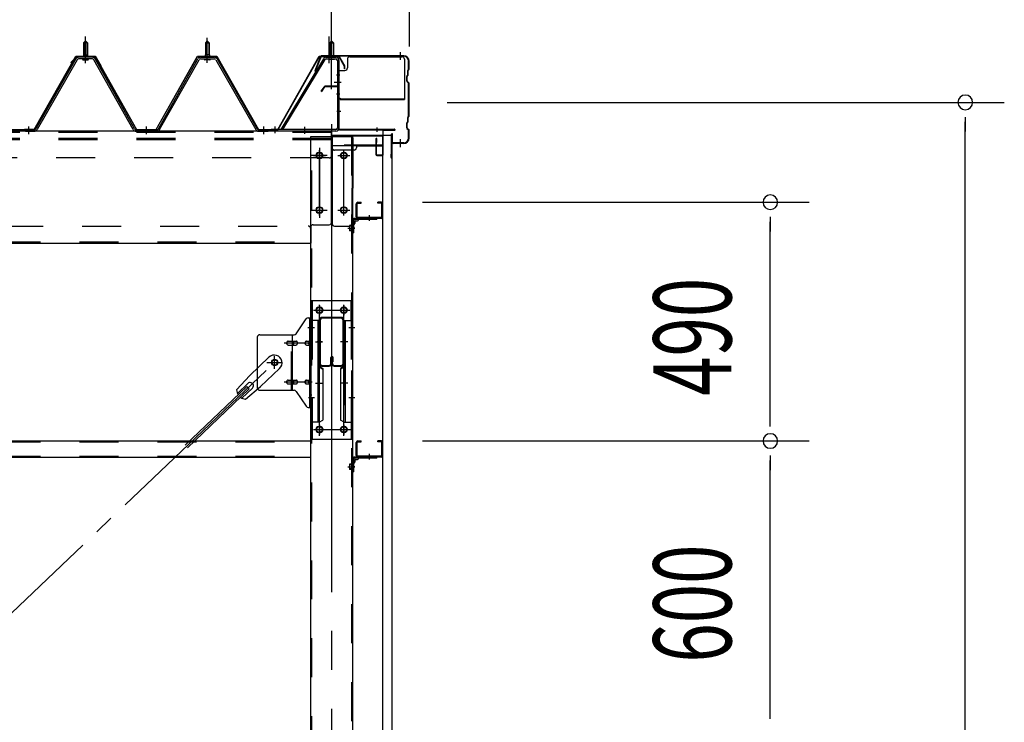
# Model space of a CAD drawing. Extents: x 868 to 32764, y 310 to 22484.
# Drawn here: x 27351 to 29371, y 17069 to 18511 of the extents above; entities that cross this region are included whole.
import ezdxf

# ---------------------------------------------------------------- set-up
doc = ezdxf.new("R2010")
doc.units = 0
doc.header["$LTSCALE"] = 80
doc.header["$MEASUREMENT"] = 0
for name, pattern in [('1PL-M', [15, 12, -1, 1, -1]), ('1PL-S', [4, 2.5, -0.5, 0.5, -0.5]), ('1PL-SL', [6.5, 5, -0.5, 0.5, -0.5]), ('HIDE-M', [2, 1, -1])]:
    doc.linetypes.add(name, pattern=pattern)
for name, color, linetype in [('SUNPOU', 4, 'CONTINUOUS'), ('ケラバ', 3, 'CONTINUOUS'), ('ケラバ穴隠し金具', 2, 'CONTINUOUS'), ('パネル受フレ-ム', 1, 'CONTINUOUS'), ('ブレ-ス', 3, 'CONTINUOUS'), ('ブレ-ス取付金物', 2, 'CONTINUOUS'), ('ヨドル-フ88', 2, 'CONTINUOUS'), ('上枠', 3, 'CONTINUOUS'), ('壁', 3, 'CONTINUOUS'), ('後柱', 3, 'CONTINUOUS'), ('後桁', 3, 'CONTINUOUS'), ('梁', 3, 'CONTINUOUS'), ('梁取付金具', 2, 'CONTINUOUS'), ('端桁金具', 1, 'CONTINUOUS'), ('胴縁', 1, 'CONTINUOUS'), ('胴縁金具', 2, 'CONTINUOUS')]:
    doc.layers.add(name, color=color, linetype=linetype)
doc.styles.add('00', font='ROMANS', dxfattribs={"width": 0.666667, "bigfont": 'BIGFONT'})

msp = doc.modelspace()

# ---------------------------------------------------------------- linework, layer by layer
at = {"layer": 'SUNPOU'}
for p, q in [((27990.9, 18376.2), (27990.9, 19337.1)), ((28150.9, 18456.2), (28150.9, 19337.1)), ((28227.9, 18341.2), (29370.9, 18341.2)), ((29290.9, 18311.2), (29290.9, 18281.2)), ((29290.9, 15121.2), (29290.9, 18301.2)), ((28177.2, 18136.2), (28970.9, 18136.2)), ((28890.9, 18106.2), (28890.9, 18076.2)), ((28890.9, 17686.2), (28890.9, 18096.2)), ((28890.9, 17676.2), (28890.9, 17706.2)), ((28177.2, 17646.2), (28970.9, 17646.2)), ((28177.2, 17646.2), (28970.9, 17646.2)), ((28890.9, 17616.2), (28890.9, 17586.2)), ((28890.9, 17086.2), (28890.9, 17606.2)), ((28890.9, 17076.2), (28890.9, 17106.2))]:
    msp.add_line(p, q, dxfattribs=at)
for centre, start, end in [((29290.9, 18341.2), 90, 270), ((29290.9, 18341.2), 270, 90), ((28890.9, 18136.2), 90, 270), ((28890.9, 18136.2), 270, 90), ((28890.9, 17646.2), 90, 270), ((28890.9, 17646.2), 90, 270), ((28890.9, 17646.2), 270, 90), ((28890.9, 17646.2), 270, 90)]:
    msp.add_arc(centre, 15, start, end, dxfattribs=at)
at = {"layer": 'ケラバ', "color": 6, "linetype": '1PL-M'}
for p, q in [((27990.9, 18427.7), (27990.9, 18443.7)), ((28131.9, 18428.4), (28131.9, 18444.4)), ((28131.9, 18249.4), (28131.9, 18265.4))]:
    msp.add_line(p, q, dxfattribs=at)
at = {"layer": 'ケラバ'}
for p, q in [((27968.4, 18435.7), (27956.4, 18405.9)), ((27969.4, 18435.3), (27957.4, 18405.6)), ((28138.9, 18436.9), (27970.3, 18436.9)), ((28138.9, 18435.9), (27970.3, 18435.9)), ((28148.9, 18409.8), (28148.9, 18425.9)), ((28149.9, 18409.8), (28149.9, 18425.9)), ((27956.4, 18405.9), (27957.4, 18405.6)), ((28146.9, 18397.8), (28146.9, 18406.5)), ((28148.6, 18409), (28147.5, 18407.9)), ((28147.9, 18397.8), (28147.9, 18406.5)), ((28149.4, 18408.3), (28148.2, 18407.2)), ((28144.9, 18385.3), (28144.9, 18394.5)), ((28146.6, 18397), (28145.5, 18395.9)), ((28145.5, 18383.9), (28148.6, 18380.8)), ((28145.9, 18385.3), (28145.9, 18394.5)), ((28147.4, 18396.3), (28146.2, 18395.2)), ((28146.2, 18384.6), (28149.4, 18381.5)), ((28148.9, 18313.8), (28148.9, 18380.1)), ((28149.9, 18313.8), (28149.9, 18380.1)), ((28146.9, 18301.8), (28146.9, 18310.5)), ((28148.6, 18313), (28147.5, 18311.9)), ((28147.9, 18301.8), (28147.9, 18310.5)), ((28149.4, 18312.3), (28148.2, 18311.2)), ((28144.9, 18289.3), (28144.9, 18298.5)), ((28146.6, 18301), (28145.5, 18299.9)), ((28145.5, 18287.9), (28148.6, 18284.8)), ((28145.9, 18289.3), (28145.9, 18298.5)), ((28147.4, 18300.3), (28146.2, 18299.2)), ((28146.2, 18288.6), (28149.4, 18285.5)), ((28148.9, 18267.9), (28148.9, 18284.1)), ((28149.9, 18267.9), (28149.9, 18284.1)), ((28113.9, 18227.9), (28113.9, 18275.9)), ((28114.9, 18227.9), (28114.9, 18275.9)), ((28115.9, 18258.9), (28115.9, 18275.9)), ((28138.9, 18257.9), (28116.9, 18257.9)), ((28138.9, 18256.9), (28116.9, 18256.9)), ((28112.9, 18227.9), (28112.9, 18234.9)), ((28113.9, 18234.9), (28112.9, 18234.9))]:
    msp.add_line(p, q, dxfattribs=at)
for centre, radius, start, end in [((27970.3, 18434.9), 2, 90, 158.0394), ((27970.3, 18434.9), 1, 90, 158.0394), ((28138.9, 18425.9), 11, 0, 90), ((28138.9, 18425.9), 10, 0, 90), ((28148.9, 18406.5), 2, 135, 180), ((28148.9, 18406.5), 1, 135, 180), ((28147.9, 18409.8), 1, 315, 0), ((28147.9, 18409.8), 2, 315, 0), ((28146.9, 18394.5), 2, 135, 180), ((28146.9, 18385.3), 2, 180, 225), ((28146.9, 18394.5), 1, 135, 180), ((28146.9, 18385.3), 1, 180, 225), ((28145.9, 18397.8), 1, 315, 0), ((28145.9, 18397.8), 2, 315, 0), ((28147.9, 18380.1), 1, 0, 45), ((28147.9, 18380.1), 2, 0, 45), ((28145.9, 18301.8), 1, 315, 0), ((28148.9, 18310.5), 2, 135, 180), ((28145.9, 18301.8), 2, 315, 0), ((28148.9, 18310.5), 1, 135, 180), ((28147.9, 18313.8), 1, 315, 0), ((28147.9, 18313.8), 2, 315, 0), ((28146.9, 18298.5), 2, 135, 180), ((28146.9, 18289.3), 2, 180, 225), ((28146.9, 18298.5), 1, 135, 180), ((28146.9, 18289.3), 1, 180, 225), ((28147.9, 18284.1), 1, 0, 45), ((28147.9, 18284.1), 2, 0, 45), ((28114.9, 18275.9), 1, 0, 180), ((28138.9, 18267.9), 10, 270, 0), ((28138.9, 18267.9), 11, 270, 0), ((28116.9, 18258.9), 2, 180, 270), ((28116.9, 18258.9), 1, 180, 270), ((28113.9, 18227.9), 1, 180, 0)]:
    msp.add_arc(centre, radius, start, end, dxfattribs=at)
at = {"layer": 'ケラバ穴隠し金具'}
for p, q in [((28023.3, 18429.9), (28023.3, 18411.9)), ((28028.3, 18434.9), (28135.3, 18434.9)), ((28140.3, 18429.9), (28140.3, 18346.9)), ((28003.3, 18406.9), (28003.3, 18349.9)), ((28003.3, 18406.9), (28018.3, 18406.9)), ((28004.9, 18406.9), (28004.9, 18349.9)), ((28003.3, 18349.9), (28008.3, 18349.9)), ((28008.3, 18349.9), (28008.3, 18346.9)), ((28008.3, 18348.5), (28140.3, 18348.5)), ((28008.3, 18346.9), (28140.3, 18346.9))]:
    msp.add_line(p, q, dxfattribs=at)
at = {"layer": 'ケラバ穴隠し金具', "color": 6, "linetype": '1PL-S'}
for p, q in [((28007.4, 18396.9), (28000.8, 18396.9)), ((28000.8, 18358.9), (28007.4, 18358.9))]:
    msp.add_line(p, q, dxfattribs=at)
at = {"layer": 'ケラバ穴隠し金具'}
for centre, start, end in [((28028.3, 18429.9), 90, 180), ((28135.3, 18429.9), 0, 90), ((28018.3, 18411.9), 270, 0)]:
    msp.add_arc(centre, 5, start, end, dxfattribs=at)
at = {"layer": 'パネル受フレ-ム'}
for p, q in [((27481.9, 18463.7), (27485.9, 18467.7)), ((27489.9, 18463.7), (27481.9, 18463.7)), ((27481.9, 18463.7), (27481.9, 18438.7)), ((27485.9, 18467.7), (27489.9, 18463.7)), ((27489.9, 18463.7), (27489.9, 18438.7)), ((27735.9, 18467.7), (27731.9, 18463.7)), ((27731.9, 18463.7), (27731.9, 18438.7)), ((27731.9, 18463.7), (27739.9, 18463.7)), ((27739.9, 18463.7), (27735.9, 18467.7)), ((27739.9, 18463.7), (27739.9, 18438.7)), ((27990.9, 18467.7), (27986.9, 18463.7)), ((27986.9, 18463.7), (27994.9, 18463.7)), ((27986.9, 18463.7), (27986.9, 18433.7)), ((27994.9, 18463.7), (27990.9, 18467.7)), ((27994.9, 18463.7), (27994.9, 18433.7)), ((27466.1, 18430.5), (27383.9, 18287)), ((27468.9, 18428.9), (27386.6, 18285.4)), ((27500.2, 18433.7), (27471.7, 18433.7)), ((27500.2, 18430.5), (27471.7, 18430.5)), ((27480, 18433.7), (27480, 18434.7)), ((27480, 18434.7), (27491.8, 18434.7)), ((27480.9, 18428.5), (27490.9, 18428.5)), ((27481.7, 18438.7), (27481.7, 18434.7)), ((27481.7, 18438.7), (27490.2, 18438.7)), ((27490.2, 18438.7), (27490.2, 18434.7)), ((27491.8, 18434.7), (27491.8, 18433.7)), ((27583.7, 18285.5), (27503, 18428.9)), ((27586.5, 18287.1), (27505.8, 18430.5)), ((27635.4, 18287.1), (27716.1, 18430.5)), ((27638.1, 18285.5), (27718.9, 18428.9)), ((27721.7, 18433.7), (27750.2, 18433.7)), ((27721.7, 18430.5), (27750.2, 18430.5)), ((27741.8, 18434.7), (27730, 18434.7)), ((27730, 18434.7), (27730, 18433.7)), ((27740.9, 18428.5), (27730.9, 18428.5)), ((27740.2, 18438.7), (27731.7, 18438.7)), ((27731.7, 18438.7), (27731.7, 18434.7)), ((27740.2, 18438.7), (27740.2, 18434.7)), ((27741.8, 18433.7), (27741.8, 18434.7)), ((27753, 18428.9), (27835.2, 18285.4)), ((27755.8, 18430.5), (27838, 18287)), ((27974.1, 18430.6), (27886.9, 18285.9)), ((27976.8, 18429), (27890.4, 18285.4)), ((27979.6, 18433.7), (27999.5, 18433.7)), ((27979.6, 18430.5), (27999.5, 18430.5)), ((27985.9, 18429.5), (27984.9, 18430.5)), ((27995.9, 18429.5), (27985.9, 18429.5)), ((27995.9, 18429.5), (27996.9, 18430.5)), ((28002.7, 18427.3), (28002.7, 18288.6)), ((28005.9, 18427.3), (28005.9, 18288.6)), ((27350.9, 18282.2), (27350.9, 18285.4)), ((27350.9, 18282.2), (27350.9, 18285.4)), ((27360.9, 18282.2), (27360.9, 18285.4)), ((27381.1, 18285.4), (27360.9, 18285.4)), ((27381.1, 18282.2), (27360.9, 18282.2)), ((27362.9, 18282.2), (27381.9, 18282.2)), ((27589.3, 18285.4), (27632.6, 18285.4)), ((27589.3, 18282.2), (27632.6, 18282.2)), ((27840.8, 18285.4), (27860.9, 18285.4)), ((27840.8, 18282.2), (27860.9, 18282.2)), ((27860.9, 18282.2), (27860.9, 18285.4)), ((27860.9, 18282.2), (27860.9, 18285.4)), ((27999.5, 18285.4), (27866.9, 18285.4)), ((27866.9, 18285.4), (27866.9, 18282.2)), ((27999.5, 18282.2), (27866.9, 18282.2)), ((27890.4, 18285.4), (27886.9, 18285.9))]:
    msp.add_line(p, q, dxfattribs=at)
at = {"layer": 'パネル受フレ-ム', "color": 6}
for p, q in [((27482.9, 18463.7), (27482.6, 18464.4)), ((27482.9, 18463.7), (27482.9, 18438.7)), ((27488.9, 18463.7), (27489.3, 18464.4)), ((27488.9, 18463.7), (27488.9, 18438.7)), ((27732.9, 18463.7), (27732.6, 18464.4)), ((27732.9, 18463.7), (27732.9, 18438.7)), ((27738.9, 18463.7), (27739.3, 18464.4)), ((27738.9, 18463.7), (27738.9, 18438.7)), ((27987.9, 18463.7), (27987.9, 18433.7)), ((27993.9, 18463.7), (27993.9, 18433.7))]:
    msp.add_line(p, q, dxfattribs=at)
at = {"layer": 'パネル受フレ-ム', "color": 6, "linetype": '1PL-SL'}
for p, q in [((27485.9, 18421.6), (27485.9, 18476.3)), ((27985.6, 18421.6), (27985.6, 18476.3)), ((27990.9, 18421.6), (27990.9, 18476.3)), ((27996.3, 18382.9), (28010.3, 18382.9)), ((27874.9, 18277.8), (27874.9, 18291.8)), ((27935.9, 18276.8), (27935.9, 18290.8))]:
    msp.add_line(p, q, dxfattribs=at)
at = {"layer": 'パネル受フレ-ム', "color": 6, "linetype": '1PL-M'}
for p, q in [((27485.9, 18422.2), (27485.9, 18473.7)), ((27735.9, 18422.2), (27735.9, 18473.7)), ((27369.9, 18276.2), (27369.9, 18291.4)), ((27610.9, 18276.2), (27610.9, 18291.4)), ((27851.9, 18276.2), (27851.9, 18291.4))]:
    msp.add_line(p, q, dxfattribs=at)
at = {"layer": 'パネル受フレ-ム', "color": 6, "linetype": 'HIDE-M'}
for p, q in [((27365.9, 18282.2), (27365.9, 18285.4)), ((27373.9, 18282.2), (27373.9, 18285.4)), ((27606.9, 18282.2), (27606.9, 18285.4)), ((27614.9, 18282.2), (27614.9, 18285.4)), ((27847.9, 18282.2), (27847.9, 18285.4)), ((27855.9, 18282.2), (27855.9, 18285.4))]:
    msp.add_line(p, q, dxfattribs=at)
at = {"layer": 'パネル受フレ-ム'}
for centre, radius, start, end in [((27471.7, 18427.3), 6.4, 90, 150.1803), ((27471.7, 18427.3), 3.2, 90, 150.1803), ((27480.9, 18429.5), 1, 90, 270), ((27490.9, 18429.5), 1, 270, 90), ((27500.2, 18427.3), 6.4, 29.3816, 90), ((27500.2, 18427.3), 3.2, 29.3816, 90), ((27721.7, 18427.3), 6.4, 90, 150.6184), ((27721.7, 18427.3), 3.2, 90, 150.6184), ((27730.9, 18429.5), 1, 90, 270), ((27740.9, 18429.5), 1, 270, 90), ((27750.2, 18427.3), 6.4, 29.8197, 90), ((27750.2, 18427.3), 3.2, 29.8197, 90), ((27979.6, 18427.3), 6.4, 90, 148.9443), ((27979.6, 18427.3), 3.2, 90, 148.9443), ((27999.5, 18427.3), 6.4, 360, 90), ((27999.5, 18427.3), 3.2, 360, 90), ((27381.1, 18288.6), 3.2, 270, 330.1803), ((27381.1, 18288.6), 6.4, 270, 330.1803), ((27589.3, 18288.6), 6.4, 209.3816, 270), ((27589.3, 18288.6), 3.2, 209.3816, 270), ((27632.6, 18288.6), 3.2, 270, 330.6184), ((27632.6, 18288.6), 6.4, 270, 330.6184), ((27840.8, 18288.6), 6.4, 209.8197, 270), ((27840.8, 18288.6), 3.2, 209.8197, 270), ((27999.5, 18288.6), 6.4, 270, 360), ((27999.5, 18288.6), 3.2, 270, 360)]:
    msp.add_arc(centre, radius, start, end, dxfattribs=at)
at = {"layer": 'ブレ-ス'}
for p, q in [((27862.2, 17818.1), (27823.1, 17780.9)), ((27796, 17751.4), (27823.1, 17780.9)), ((27884.2, 17794.9), (27845.1, 17757.7)), ((27817.2, 17758), (27690.5, 17637.4)), ((27819.1, 17764.3), (27797.7, 17743.9)), ((27814.4, 17732.1), (27845.1, 17757.7)), ((27822, 17753), (27817.2, 17758)), ((27822, 17753), (27695.3, 17632.3)), ((27828.4, 17754.6), (27807, 17734.2))]:
    msp.add_line(p, q, dxfattribs=at)
at = {"layer": 'ブレ-ス', "color": 6, "linetype": '1PL-SL'}
msp.add_line((25308, 15363.2), (27873.9, 17807.2), dxfattribs=at)
at = {"layer": 'ブレ-ス'}
msp.add_circle((27873.9, 17807.2), 5.5, dxfattribs=at)
for centre, radius, start, end in [((27873.2, 17806.5), 16, 313.6054, 133.6054), ((27823.8, 17759.4), 6.7, 313.6054, 133.6054), ((27816, 17752), 20, 181.7698, 213.5268), ((27816, 17752), 20, 233.6841, 265.4411)]:
    msp.add_arc(centre, radius, start, end, dxfattribs=at)
at = {"layer": 'ブレ-ス取付金物'}
for p, q in [((27943.1, 17899.2), (27948.4, 17899.2)), ((27946.1, 17715.2), (27946.1, 17899.2)), ((27948.4, 17715.2), (27948.4, 17899.2)), ((27917.9, 17866.4), (27939, 17897.1)), ((27838.4, 17859.2), (27838.4, 17755.2)), ((27843.4, 17864.2), (27913.8, 17864.2)), ((27910.7, 17750.2), (27910.7, 17864.2)), ((27946.1, 17859.2), (27948.4, 17859.2)), ((27901.9, 17851.2), (27910.7, 17851.2)), ((27901.9, 17843.2), (27910.7, 17843.2)), ((27911.7, 17851.2), (27918.2, 17851.2)), ((27911.7, 17843.2), (27918.2, 17843.2)), ((27939.6, 17851.2), (27946.1, 17851.2)), ((27939.6, 17843.2), (27946.1, 17843.2)), ((27901.9, 17771.2), (27910.7, 17771.2)), ((27901.9, 17763.2), (27910.7, 17763.2)), ((27911.7, 17771.2), (27918.2, 17771.2)), ((27911.7, 17763.2), (27918.2, 17763.2)), ((27939.6, 17771.2), (27946.1, 17771.2)), ((27939.6, 17763.2), (27946.1, 17763.2)), ((27843.4, 17750.2), (27913.8, 17750.2)), ((27917.9, 17748.1), (27939, 17717.4)), ((27946.1, 17755.2), (27948.4, 17755.2)), ((27943.1, 17715.2), (27948.4, 17715.2))]:
    msp.add_line(p, q, dxfattribs=at)
at = {"layer": 'ブレ-ス取付金物', "color": 6, "linetype": '1PL-SL'}
for p, q in [((27942.4, 17879.2), (27953.5, 17879.2)), ((27950.9, 17847.2), (27893.6, 17847.2)), ((27873.9, 17794.3), (27873.9, 17820.2)), ((27857.9, 17807.2), (27889.8, 17807.2)), ((27950.9, 17767.2), (27893.6, 17767.2)), ((27943.5, 17735.2), (27952.4, 17735.2))]:
    msp.add_line(p, q, dxfattribs=at)
at = {"layer": 'ブレ-ス取付金物', "color": 6, "linetype": 'HIDE-M'}
msp.add_line((27908.4, 17750.2), (27908.4, 17864.2), dxfattribs=at)
at = {"layer": 'ブレ-ス取付金物'}
msp.add_circle((27873.9, 17807.2), 6.5, dxfattribs=at)
for centre, radius, start, end in [((27943.1, 17894.2), 5, 90, 145.561), ((27943.1, 17894.2), 5, 90, 145.561), ((27843.4, 17859.2), 5, 90, 180), ((27913.8, 17869.2), 5, 270, 325.561), ((27903, 17847.2), 4.56, 160.0776, 180), ((27903, 17847.2), 4.56, 180, 199.9224), ((27902.5, 17847.4), 4.01, 138.8141, 160.0776), ((27902.5, 17847), 4.01, 199.9224, 221.1859), ((27902.2, 17847.7), 3.57, 115.3323, 138.8141), ((27902.2, 17846.7), 3.57, 221.1859, 244.6677), ((27901.9, 17848.1), 3.07, 90, 115.3323), ((27901.9, 17846.3), 3.07, 244.6677, 270), ((27910.7, 17849.6), 1.61, 56.4659, 90), ((27910.7, 17844.8), 1.61, 270, 303.5341), ((27910, 17848.5), 2.98, 32.0054, 56.4659), ((27910, 17846), 2.98, 303.5341, 327.9946), ((27908.8, 17847.7), 4.4, 14.5143, 32.0054), ((27908.8, 17846.7), 4.4, 327.9946, 345.4857), ((27906.9, 17847.2), 6.38, 0, 14.5143), ((27906.9, 17847.2), 6.38, 345.4857, 0), ((27918.2, 17849.6), 1.61, 56.4659, 90), ((27918.2, 17844.8), 1.61, 270, 303.5341), ((27917.5, 17848.5), 2.98, 32.0054, 56.4659), ((27917.5, 17846), 2.98, 303.5341, 327.9946), ((27916.3, 17847.7), 4.4, 14.5143, 32.0054), ((27916.3, 17846.7), 4.4, 327.9946, 345.4857), ((27914.4, 17847.2), 6.38, 0, 14.5143), ((27914.4, 17847.2), 6.38, 345.4857, 0), ((27940.7, 17847.2), 4.56, 160.0776, 180), ((27940.7, 17847.2), 4.56, 180, 199.9224), ((27940.2, 17847.4), 4.01, 138.8141, 160.0776), ((27940.2, 17847), 4.01, 199.9224, 221.1859), ((27939.9, 17847.7), 3.57, 115.3323, 138.8141), ((27939.9, 17846.7), 3.57, 221.1859, 244.6677), ((27939.6, 17848.1), 3.07, 90, 115.3323), ((27939.6, 17846.3), 3.07, 244.6677, 270), ((27950, 17847.2), 6.38, 165.4857, 180), ((27950, 17847.2), 6.38, 180, 194.5143), ((27948.1, 17847.7), 4.4, 147.9946, 165.4857), ((27948.1, 17846.7), 4.4, 194.5143, 212.0054), ((27946.9, 17848.5), 2.98, 123.5341, 147.9946), ((27946.9, 17846), 2.98, 212.0054, 236.4659), ((27946.1, 17849.6), 1.61, 90, 123.5341), ((27946.1, 17844.8), 1.61, 236.4659, 270), ((27903, 17767.2), 4.56, 160.0776, 180), ((27903, 17767.2), 4.56, 180, 199.9224), ((27902.5, 17767.4), 4.01, 138.8141, 160.0776), ((27902.5, 17767), 4.01, 199.9224, 221.1859), ((27902.2, 17767.7), 3.57, 115.3323, 138.8141), ((27902.2, 17766.7), 3.57, 221.1859, 244.6677), ((27901.9, 17768.1), 3.07, 90, 115.3323), ((27901.9, 17766.3), 3.07, 244.6677, 270), ((27910.7, 17769.6), 1.61, 56.4659, 90), ((27910.7, 17764.8), 1.61, 270, 303.5341), ((27910, 17768.5), 2.98, 32.0054, 56.4659), ((27910, 17766), 2.98, 303.5341, 327.9946), ((27908.8, 17767.7), 4.4, 14.5143, 32.0054), ((27908.8, 17766.7), 4.4, 327.9946, 345.4857), ((27906.9, 17767.2), 6.38, 0, 14.5143), ((27906.9, 17767.2), 6.38, 345.4857, 0), ((27918.2, 17769.6), 1.61, 56.4659, 90), ((27918.2, 17764.8), 1.61, 270, 303.5341), ((27917.5, 17768.5), 2.98, 32.0054, 56.4659), ((27917.5, 17766), 2.98, 303.5341, 327.9946), ((27916.3, 17767.7), 4.4, 14.5143, 32.0054), ((27916.3, 17766.7), 4.4, 327.9946, 345.4857), ((27914.4, 17767.2), 6.38, 0, 14.5143), ((27914.4, 17767.2), 6.38, 345.4857, 0), ((27940.7, 17767.2), 4.56, 160.0776, 180), ((27940.7, 17767.2), 4.56, 180, 199.9224), ((27940.2, 17767.4), 4.01, 138.8141, 160.0776), ((27940.2, 17767), 4.01, 199.9224, 221.1859), ((27939.9, 17767.7), 3.57, 115.3323, 138.8141), ((27939.9, 17766.7), 3.57, 221.1859, 244.6677), ((27939.6, 17768.1), 3.07, 90, 115.3323), ((27939.6, 17766.3), 3.07, 244.6677, 270), ((27950, 17767.2), 6.38, 165.4857, 180), ((27950, 17767.2), 6.38, 180, 194.5143), ((27948.1, 17767.7), 4.4, 147.9946, 165.4857), ((27948.1, 17766.7), 4.4, 194.5143, 212.0054), ((27946.9, 17768.5), 2.98, 123.5341, 147.9946), ((27946.9, 17766), 2.98, 212.0054, 236.4659), ((27946.1, 17769.6), 1.61, 90, 123.5341), ((27946.1, 17764.8), 1.61, 236.4659, 270), ((27843.4, 17755.2), 5, 180, 270), ((27913.8, 17745.2), 5, 34.439, 90), ((27943.1, 17720.2), 5, 214.439, 270)]:
    msp.add_arc(centre, radius, start, end, dxfattribs=at)
at = {"layer": 'ヨドル-フ88'}
for p, q in [((27380.9, 18285.9), (27465.9, 18435.9)), ((27381.2, 18285.4), (27466.2, 18435.4)), ((27456.2, 18422.9), (27468.2, 18434.9)), ((27456.6, 18422.5), (27456.2, 18422.9)), ((27456.6, 18422.5), (27468.4, 18434.4)), ((27465.9, 18435.9), (27505.9, 18435.9)), ((27466.2, 18435.4), (27505.7, 18435.4)), ((27468.2, 18434.9), (27503.2, 18434.9)), ((27468.4, 18434.4), (27503, 18434.4)), ((27503, 18434.4), (27510.8, 18425.9)), ((27503.2, 18434.9), (27511.2, 18426.2)), ((27505.7, 18435.4), (27516.9, 18415.9)), ((27505.9, 18435.9), (27517.4, 18416)), ((27510.8, 18425.9), (27590.7, 18285.4)), ((27511.2, 18426.2), (27590.9, 18285.9)), ((27630.9, 18285.9), (27715.6, 18435.9)), ((27631.2, 18285.4), (27715.9, 18435.4)), ((27715.6, 18435.9), (27755.6, 18435.9)), ((27715.9, 18435.4), (27755.4, 18435.4)), ((27755.4, 18435.4), (27840.4, 18285.4)), ((27755.6, 18435.9), (27840.6, 18285.9)), ((27880.6, 18285.9), (27965.6, 18435.9)), ((27880.9, 18285.4), (27965.9, 18435.4)), ((27965.6, 18435.9), (28005.6, 18435.9)), ((27965.9, 18435.4), (28005.4, 18435.4)), ((28005.4, 18435.4), (28016.6, 18415.9)), ((28005.6, 18435.9), (28017.1, 18416)), ((27516.9, 18415.9), (27516.9, 18410)), ((27517.4, 18410), (27516.9, 18410)), ((27517.4, 18416), (27517.4, 18410)), ((28016.6, 18415.9), (28016.6, 18410)), ((28017.1, 18410), (28016.6, 18410)), ((28017.1, 18416), (28017.1, 18410)), ((27330.4, 18285.4), (27381.2, 18285.4)), ((27330.6, 18285.9), (27380.9, 18285.9)), ((27590.7, 18285.4), (27631.2, 18285.4)), ((27590.9, 18285.9), (27630.9, 18285.9)), ((27840.4, 18285.4), (27880.9, 18285.4)), ((27840.6, 18285.9), (27880.6, 18285.9))]:
    msp.add_line(p, q, dxfattribs=at)
at = {"layer": '上枠'}
for p, q in [((27975.3, 18373.4), (27968.9, 18364.2)), ((27968.9, 18364.2), (27969.8, 18363.7)), ((27976.2, 18372.8), (27969.8, 18363.7)), ((28003.9, 18374.2), (27977, 18374.2)), ((28003.9, 18373.2), (27977, 18373.2)), ((28004.9, 18372.2), (28004.9, 18287.2)), ((28005.9, 18372.2), (28005.9, 18287.2)), ((28006.9, 18286.2), (28119.9, 18286.2)), ((28006.9, 18285.2), (28119.9, 18285.2)), ((28095.9, 18283.2), (28095.9, 18234.2)), ((28096.9, 18234.2), (28096.9, 18283.2)), ((28097.9, 18284.2), (28119.9, 18284.2)), ((28081.9, 18266.2), (28081.9, 18234.2)), ((28082.9, 18234.2), (28082.9, 18266.2)), ((28083.9, 18259.2), (28083.9, 18266.2)), ((28082.9, 18259.2), (28083.9, 18259.2)), ((28094.9, 18233.2), (28083.9, 18233.2)), ((28083.9, 18232.2), (28094.9, 18232.2))]:
    msp.add_line(p, q, dxfattribs=at)
at = {"layer": '上枠', "color": 6, "linetype": '1PL-M'}
for p, q in [((27990.9, 18368.2), (27990.9, 18379.2)), ((28009.9, 18322.2), (28001.5, 18322.2)), ((28083.9, 18289.5), (28083.9, 18281))]:
    msp.add_line(p, q, dxfattribs=at)
at = {"layer": '上枠'}
for centre, radius, start, end in [((27977, 18372.2), 2, 90, 145.008), ((27977, 18372.2), 1, 90, 145.008), ((28003.9, 18372.2), 2, 0, 90), ((28003.9, 18372.2), 1, 0, 90), ((28006.9, 18287.2), 2, 180, 270), ((28006.9, 18287.2), 1, 180, 270), ((28097.9, 18283.2), 2, 90, 180), ((28097.9, 18283.2), 1, 90, 180), ((28119.9, 18285.2), 1, 270, 90), ((28082.9, 18266.2), 1, 0, 180), ((28083.9, 18234.2), 2, 180, 270), ((28083.9, 18234.2), 1, 180, 270), ((28094.9, 18234.2), 2, 270, 0), ((28094.9, 18234.2), 1, 270, 0)]:
    msp.add_arc(centre, radius, start, end, dxfattribs=at)
at = {"layer": '上枠', "color": 0, "linetype": 'ByBlock'}
msp.add_point((28120.8, 18285.1), dxfattribs=at)
msp.add_point((28120.8, 18285.1), dxfattribs=at)
at = {"layer": '壁'}
for p, q in [((28115.4, 18273.2), (28095.4, 18273.2)), ((28095.4, 18273.2), (28095.4, 15085.2)), ((28115.4, 15085.2), (28115.4, 18273.2))]:
    msp.add_line(p, q, dxfattribs=at)
at = {"layer": '後柱', "color": 6, "linetype": '1PL-M'}
msp.add_line((27990.9, 18296.2), (27990.9, 15056.2), dxfattribs=at)
at = {"layer": '後柱'}
for p, q in [((27948.4, 18271.2), (28033.4, 18271.2)), ((27948.4, 15081.2), (27948.4, 18271.2)), ((28033.4, 18271.2), (28033.4, 15081.2)), ((27967.4, 18238.2), (27964.4, 18238.2)), ((27964.4, 18226.2), (27967.4, 18226.2)), ((28017.4, 18238.2), (28014.4, 18238.2)), ((28014.4, 18226.2), (28017.4, 18226.2)), ((27967.4, 18126.2), (27964.4, 18126.2)), ((28017.4, 18126.2), (28014.4, 18126.2)), ((27964.4, 18114.2), (27967.4, 18114.2)), ((28014.4, 18114.2), (28017.4, 18114.2)), ((27967.4, 17920.7), (27964.4, 17920.7)), ((28017.4, 17920.7), (28014.4, 17920.7)), ((27964.4, 17908.7), (27967.4, 17908.7)), ((28014.4, 17908.7), (28017.4, 17908.7)), ((27967.4, 17675.7), (27964.4, 17675.7)), ((28017.4, 17675.7), (28014.4, 17675.7)), ((27964.4, 17663.7), (27967.4, 17663.7)), ((28014.4, 17663.7), (28017.4, 17663.7))]:
    msp.add_line(p, q, dxfattribs=at)
at = {"layer": '後柱', "color": 6, "linetype": 'HIDE-M'}
for p, q in [((27950, 15081.2), (27950, 18271.2)), ((28031.8, 18271.2), (28031.8, 15081.2)), ((28027.8, 18088.8), (28027.8, 18077.6)), ((28031.4, 18088.8), (28027.8, 18088.8)), ((28032.8, 18087.7), (28027.8, 18087.7)), ((28031.4, 18087.2), (28027.8, 18087.2)), ((28031.4, 18079.2), (28027.8, 18079.2)), ((28032.8, 18078.7), (28027.8, 18078.7)), ((28031.4, 18077.6), (28027.8, 18077.6)), ((27948.4, 17885.2), (27950, 17885.2)), ((28031.8, 17885.2), (28033.4, 17885.2)), ((27948.4, 17873.2), (27950, 17873.2)), ((28031.8, 17873.2), (28033.4, 17873.2)), ((27948.4, 17741.2), (27950, 17741.2)), ((28031.8, 17741.2), (28033.4, 17741.2)), ((27948.4, 17729.2), (27950, 17729.2)), ((28031.8, 17729.2), (28033.4, 17729.2)), ((28027.8, 17598.8), (28027.8, 17587.6)), ((28031.4, 17598.8), (28027.8, 17598.8)), ((28032.8, 17597.7), (28027.8, 17597.7)), ((28031.4, 17597.2), (28027.8, 17597.2)), ((28031.4, 17589.2), (28027.8, 17589.2)), ((28032.8, 17588.7), (28027.8, 17588.7)), ((28031.4, 17587.6), (28027.8, 17587.6))]:
    msp.add_line(p, q, dxfattribs=at)
at = {"layer": '後柱', "color": 6, "linetype": '1PL-SL'}
for p, q in [((27965.9, 18109.2), (27965.9, 18243.2)), ((28015.9, 18109.2), (28015.9, 18243.2)), ((27953.4, 18232.2), (27978.4, 18232.2)), ((28003.4, 18232.2), (28028.4, 18232.2)), ((27953.4, 18120.2), (27978.4, 18120.2)), ((28003.4, 18120.2), (28028.4, 18120.2)), ((28024.4, 18083.2), (28038.4, 18083.2)), ((28024.4, 18083.2), (28038.4, 18083.2)), ((27965.9, 17656.8), (27965.9, 17925.7)), ((28015.9, 17656.8), (28015.9, 17925.7)), ((27953.4, 17914.7), (27978.4, 17914.7)), ((28003.4, 17914.7), (28028.4, 17914.7)), ((27943.4, 17879.2), (27955.7, 17879.2)), ((28026.1, 17879.2), (28038.4, 17879.2)), ((27943.4, 17735.2), (27955.7, 17735.2)), ((28026.1, 17735.2), (28038.4, 17735.2)), ((27953.4, 17669.7), (27978.4, 17669.7)), ((28003.4, 17669.7), (28028.4, 17669.7)), ((28024.4, 17593.2), (28038.4, 17593.2)), ((28024.4, 17593.2), (28038.4, 17593.2))]:
    msp.add_line(p, q, dxfattribs=at)
at = {"layer": '後柱'}
for centre, start, end in [((27964.4, 18232.2), 90, 270), ((27967.4, 18232.2), 270, 90), ((28014.4, 18232.2), 90, 270), ((28017.4, 18232.2), 270, 90), ((27964.4, 18120.2), 90, 270), ((27967.4, 18120.2), 270, 90), ((28014.4, 18120.2), 90, 270), ((28017.4, 18120.2), 270, 90), ((27964.4, 17914.7), 90, 270), ((27967.4, 17914.7), 270, 90), ((28014.4, 17914.7), 90, 270), ((28017.4, 17914.7), 270, 90), ((27964.4, 17669.7), 90, 270), ((27967.4, 17669.7), 270, 90), ((28014.4, 17669.7), 90, 270), ((28017.4, 17669.7), 270, 90)]:
    msp.add_arc(centre, 6, start, end, dxfattribs=at)
at = {"layer": '後柱', "color": 6, "linetype": 'HIDE-M'}
for centre, radius, start, end in [((28031.4, 18089.2), 0.4, 270, 0), ((28031.4, 18089.2), 2, 270, 0), ((28031.4, 18077.2), 2, 0, 90), ((28031.4, 18077.2), 0.4, 0, 90), ((28031.4, 17599.2), 0.4, 270, 0), ((28031.4, 17599.2), 2, 270, 0), ((28031.4, 17587.2), 2, 0, 90), ((28031.4, 17587.2), 0.4, 0, 90)]:
    msp.add_arc(centre, radius, start, end, dxfattribs=at)
at = {"layer": '後桁'}
for p, q in [((27990.9, 18282.2), (25190.9, 18282.2)), ((27990.9, 18095.2), (27990.9, 18282.2)), ((27990.9, 18095.2), (27990.9, 18282.2)), ((27947.9, 18085.2), (27947.9, 18052.2)), ((27947.9, 18085.2), (27947.9, 18052.2)), ((27952.9, 18090.2), (27985.9, 18090.2)), ((27952.9, 18090.2), (27985.9, 18090.2)), ((25233.9, 18052.2), (27947.9, 18052.2)), ((27947.9, 18057), (27947.9, 18052.2)), ((27947.9, 18057), (27947.9, 18052.2))]:
    msp.add_line(p, q, dxfattribs=at)
at = {"layer": '後桁', "color": 6, "linetype": 'HIDE-M'}
for p, q in [((27990.9, 18279.4), (25190.9, 18279.4)), ((27990.9, 18267.2), (25190.9, 18267.2)), ((27990.9, 18264.4), (25190.9, 18264.4)), ((27985.9, 18227.2), (25195.9, 18227.2)), ((25238.9, 18087.2), (27942.9, 18087.2)), ((25233.9, 18055), (27947.9, 18055))]:
    msp.add_line(p, q, dxfattribs=at)
at = {"layer": '後桁', "color": 6, "linetype": '1PL-SL'}
for p, q in [((27965.9, 18248.2), (27965.9, 18104.2)), ((27965.9, 18248.2), (27965.9, 18104.2)), ((27981.9, 18232.2), (27949.9, 18232.2)), ((27981.9, 18232.2), (27949.9, 18232.2)), ((27949.9, 18120.2), (27981.9, 18120.2)), ((27949.9, 18120.2), (27981.9, 18120.2))]:
    msp.add_line(p, q, dxfattribs=at)
at = {"layer": '後桁'}
for centre in [(27965.9, 18232.2), (27965.9, 18232.2), (27965.9, 18120.2), (27965.9, 18120.2)]:
    msp.add_circle(centre, 6, dxfattribs=at)
at = {"layer": '後桁', "color": 6, "linetype": 'HIDE-M'}
for centre, start, end in [((27985.9, 18232.2), 270, 0), ((27985.9, 18232.2), 270, 0), ((27942.9, 18082.2), 0, 90), ((27942.9, 18082.2), 0, 90)]:
    msp.add_arc(centre, 5, start, end, dxfattribs=at)
at = {"layer": '後桁'}
for centre, start, end in [((27952.9, 18085.2), 90, 180), ((27952.9, 18085.2), 90, 180), ((27985.9, 18095.2), 270, 0), ((27985.9, 18095.2), 270, 0)]:
    msp.add_arc(centre, 5, start, end, dxfattribs=at)
at = {"layer": '梁'}
for p, q in [((28010.7, 17899.8), (27971.1, 17899.8)), ((28010.7, 17898.2), (27971.1, 17898.2)), ((27965.9, 17894.6), (27965.9, 17805)), ((27967.5, 17894.6), (27967.5, 17805)), ((28014.3, 17805), (28014.3, 17894.6)), ((28015.9, 17805), (28015.9, 17894.6)), ((27989.3, 17805), (27989.3, 17817.4)), ((27990.9, 17805), (27990.9, 17817.4)), ((27992.5, 17805), (27992.5, 17817.4)), ((27994.1, 17808.8), (27994.1, 17817.4)), ((27971.1, 17801.4), (27985.7, 17801.4)), ((27971.1, 17799.8), (27985.7, 17799.8)), ((27992.5, 17814.8), (27990.9, 17814.8)), ((27994.1, 17808.8), (27992.5, 17808.8)), ((27996.1, 17801.4), (28010.7, 17801.4)), ((27996.1, 17799.8), (28010.7, 17799.8))]:
    msp.add_line(p, q, dxfattribs=at)
at = {"layer": '梁', "color": 6, "linetype": 'HIDE-M'}
for p, q in [((27965.9, 17857.3), (27967.5, 17857.3)), ((28014.3, 17857.3), (28015.9, 17857.3)), ((27965.9, 17842.3), (27967.5, 17842.3)), ((28014.3, 17842.3), (28015.9, 17842.3))]:
    msp.add_line(p, q, dxfattribs=at)
at = {"layer": '梁', "color": 6, "linetype": '1PL-SL'}
for p, q in [((27972.5, 17849.8), (27960.9, 17849.8)), ((28020.9, 17849.8), (28009.3, 17849.8))]:
    msp.add_line(p, q, dxfattribs=at)
at = {"layer": '梁'}
for centre, radius, start, end in [((27971.1, 17894.6), 5.2, 90, 180), ((27971.1, 17894.6), 5.2, 90, 180), ((27971.1, 17894.6), 3.6, 90, 180), ((28010.7, 17894.6), 5.2, 0, 90), ((28010.7, 17894.6), 3.6, 0, 90), ((27991.7, 17817.4), 2.4, 0, 180), ((27991.7, 17817.4), 0.8, 0, 180), ((27971.1, 17805), 5.2, 180, 270), ((27971.1, 17805), 3.6, 180, 270), ((27985.7, 17805), 3.6, 270, 0), ((27985.7, 17805), 5.2, 270, 0), ((27996.1, 17805), 5.2, 180, 270), ((27996.1, 17805), 3.6, 180, 270), ((28010.7, 17805), 5.2, 270, 0), ((28010.7, 17805), 3.6, 270, 0)]:
    msp.add_arc(centre, radius, start, end, dxfattribs=at)
at = {"layer": '梁取付金具'}
for p, q in [((27948.4, 17934.7), (28033.4, 17934.7)), ((27948.4, 17934.7), (27948.4, 17649.7)), ((27950.7, 17934.7), (27950.7, 17893.7)), ((28031.1, 17893.7), (28031.1, 17934.5)), ((28033.4, 17934.7), (28033.4, 17649.7)), ((27965.2, 17893.7), (27948.4, 17893.7)), ((27962.9, 17893.7), (27962.9, 17684.7)), ((27965.2, 17893.7), (27965.2, 17799.7)), ((28016.6, 17893.7), (28016.6, 17799.7)), ((28016.6, 17893.7), (28033.4, 17893.7)), ((28018.9, 17893.7), (28018.9, 17684.7)), ((27962.9, 17799.7), (27965.2, 17799.7)), ((27962.9, 17799.7), (27965.2, 17799.7)), ((27962.9, 17798), (27965.2, 17798)), ((27965.2, 17799.7), (27972.9, 17795.3)), ((27965.2, 17798), (27972.9, 17793.5)), ((28016.6, 17799.7), (28008.9, 17795.3)), ((28016.6, 17798), (28008.9, 17793.5)), ((28018.9, 17799.7), (28016.6, 17799.7)), ((28018.9, 17799.7), (28016.6, 17799.7)), ((28018.9, 17798), (28016.6, 17798)), ((27972.9, 17795.3), (27972.9, 17689.2)), ((28008.9, 17795.3), (28008.9, 17689.2)), ((27965.2, 17684.7), (27948.4, 17684.7)), ((27950.7, 17684.7), (27950.7, 17649.7)), ((27965.2, 17684.7), (27972.9, 17689.2)), ((28016.6, 17684.7), (28008.9, 17689.2)), ((28016.6, 17684.7), (28033.4, 17684.7)), ((28031.1, 17684.7), (28031.1, 17649.7)), ((27948.4, 17649.7), (28033.4, 17649.7))]:
    msp.add_line(p, q, dxfattribs=at)
at = {"layer": '梁取付金具', "color": 6, "linetype": '1PL-SL'}
for p, q in [((27965.9, 17924.3), (27965.9, 17904.3)), ((28015.9, 17924.3), (28015.9, 17904.3)), ((27953.9, 17914.7), (28028.1, 17914.7)), ((27957.5, 17849.8), (27972.4, 17849.8)), ((28024.4, 17849.8), (28009.5, 17849.8)), ((27957.5, 17764.7), (27972.4, 17764.7)), ((28024.4, 17764.7), (28009.5, 17764.7)), ((27965.9, 17679.3), (27965.9, 17659.3)), ((28015.9, 17679.3), (28015.9, 17659.3)), ((27954.2, 17669.7), (28029.4, 17669.7))]:
    msp.add_line(p, q, dxfattribs=at)
at = {"layer": '梁取付金具', "color": 6, "linetype": 'HIDE-M'}
for p, q in [((27950.7, 17893.7), (27950.7, 17684.7)), ((28031.1, 17893.7), (28031.1, 17684.7)), ((27965.2, 17799.7), (27965.2, 17684.7)), ((28016.6, 17799.7), (28016.6, 17684.7))]:
    msp.add_line(p, q, dxfattribs=at)
at = {"layer": '梁取付金具'}
for centre in [(27965.9, 17914.7), (28015.9, 17914.7), (27965.9, 17669.7), (28015.9, 17669.7)]:
    msp.add_circle(centre, 6, dxfattribs=at)
at = {"layer": '端桁金具'}
for p, q in [((27991.9, 18273.2), (27991.9, 18092.2)), ((28096.9, 18273.2), (27991.9, 18273.2)), ((28032.4, 18273.2), (28032.4, 18268.2)), ((28034.4, 18268.2), (28032.4, 18268.2)), ((28034.4, 18268.2), (28034.4, 18165.2)), ((28096.9, 18252.2), (28096.9, 18273.2)), ((28036.9, 18243.2), (28034.4, 18243.2)), ((28041.9, 18252.2), (28041.9, 18248.2)), ((28041.9, 18252.2), (28096.9, 18252.2)), ((28072.9, 18253.2), (28072.9, 18252.2)), ((28032.4, 18165.2), (28034.4, 18165.2)), ((28032.4, 18165.2), (28032.4, 18092.2)), ((27996.9, 18087.2), (28027.4, 18087.2))]:
    msp.add_line(p, q, dxfattribs=at)
at = {"layer": '端桁金具', "color": 6, "linetype": 'HIDE-M'}
for p, q in [((28096.9, 18272.2), (27991.9, 18272.2)), ((28033.4, 18165.2), (28033.4, 18268.2)), ((28096.9, 18253.2), (27991.9, 18253.2)), ((28041.9, 18252.2), (27991.9, 18252.2)), ((28034.4, 18243.2), (27996.9, 18243.2))]:
    msp.add_line(p, q, dxfattribs=at)
at = {"layer": '端桁金具', "color": 6, "linetype": '1PL-S'}
for p, q in [((28015.9, 18221.2), (28015.9, 18243.2)), ((28004.9, 18232.2), (28026.9, 18232.2)), ((28004.9, 18120.2), (28026.9, 18120.2)), ((28015.9, 18109.2), (28015.9, 18131.2))]:
    msp.add_line(p, q, dxfattribs=at)
at = {"layer": '端桁金具'}
for centre in [(28015.9, 18232.2), (28015.9, 18120.2)]:
    msp.add_circle(centre, 6, dxfattribs=at)
at = {"layer": '端桁金具', "color": 6, "linetype": 'HIDE-M'}
msp.add_arc((27996.9, 18248.2), 5, 180, 270, dxfattribs=at)
at = {"layer": '端桁金具'}
for centre, start, end in [((28036.9, 18248.2), 270, 0), ((27996.9, 18092.2), 180, 270), ((28027.4, 18092.2), 270, 0)]:
    msp.add_arc(centre, 5, start, end, dxfattribs=at)
at = {"layer": '胴縁'}
for p, q in [((28041.4, 18106.2), (28041.4, 18133.2)), ((28043, 18106.2), (28043, 18133.2)), ((28044.4, 18136.2), (28051.4, 18136.2)), ((28044.4, 18134.6), (28051.4, 18134.6)), ((28051.4, 18134.6), (28051.4, 18136.2)), ((28092.4, 18136.2), (28085.4, 18136.2)), ((28085.4, 18134.6), (28085.4, 18136.2)), ((28092.4, 18134.6), (28085.4, 18134.6)), ((28093.8, 18106.2), (28093.8, 18133.2)), ((28095.4, 18106.2), (28095.4, 18133.2)), ((28092.4, 18104.8), (28044.4, 18104.8)), ((28092.4, 18103.2), (28044.4, 18103.2)), ((25233.4, 17646.2), (27948.4, 17646.2)), ((28041.4, 17616.2), (28041.4, 17643.2)), ((28043, 17616.2), (28043, 17643.2)), ((28044.4, 17646.2), (28051.4, 17646.2)), ((28044.4, 17644.6), (28051.4, 17644.6)), ((28051.4, 17644.6), (28051.4, 17646.2)), ((28092.4, 17646.2), (28085.4, 17646.2)), ((28085.4, 17644.6), (28085.4, 17646.2)), ((28092.4, 17644.6), (28085.4, 17644.6)), ((28093.8, 17616.2), (28093.8, 17643.2)), ((28095.4, 17616.2), (28095.4, 17643.2)), ((28092.4, 17614.8), (28044.4, 17614.8)), ((25233.4, 17613.2), (27948.4, 17613.2)), ((28092.4, 17613.2), (28044.4, 17613.2))]:
    msp.add_line(p, q, dxfattribs=at)
at = {"layer": '胴縁', "color": 6, "linetype": 'HIDE-M'}
for p, q in [((28063.4, 18104.8), (28063.4, 18103.2)), ((28073.4, 18104.8), (28073.4, 18103.2)), ((25233.4, 17644.6), (27948.4, 17644.6)), ((25233.4, 17614.8), (27948.4, 17614.8)), ((28063.4, 17614.8), (28063.4, 17613.2)), ((28073.4, 17614.8), (28073.4, 17613.2))]:
    msp.add_line(p, q, dxfattribs=at)
at = {"layer": '胴縁', "color": 6, "linetype": '1PL-M'}
for p, q in [((28068.4, 18098.2), (28068.4, 18109.8)), ((28068.4, 17608.2), (28068.4, 17619.8))]:
    msp.add_line(p, q, dxfattribs=at)
at = {"layer": '胴縁'}
for centre, radius, start, end in [((28044.4, 18133.2), 3, 90, 180), ((28044.4, 18133.2), 1.4, 90, 180), ((28092.4, 18133.2), 3, 0, 90), ((28092.4, 18133.2), 1.4, 0, 90), ((28044.4, 18106.2), 3, 180, 270), ((28044.4, 18106.2), 1.4, 180, 270), ((28092.4, 18106.2), 3, 270, 0), ((28092.4, 18106.2), 1.4, 270, 0), ((28044.4, 17643.2), 3, 90, 180), ((28044.4, 17643.2), 1.4, 90, 180), ((28092.4, 17643.2), 3, 0, 90), ((28092.4, 17643.2), 1.4, 0, 90), ((28044.4, 17616.2), 3, 180, 270), ((28044.4, 17616.2), 1.4, 180, 270), ((28092.4, 17616.2), 3, 270, 0), ((28092.4, 17616.2), 1.4, 270, 0)]:
    msp.add_arc(centre, radius, start, end, dxfattribs=at)
at = {"layer": '胴縁金具'}
for p, q in [((28033.4, 18100.2), (28033.4, 18073.2)), ((28035.7, 18100.2), (28035.7, 18073.2)), ((28083.4, 18103.2), (28036.4, 18103.2)), ((28083.4, 18100.9), (28036.4, 18100.9)), ((28045.7, 18100.9), (28045.7, 18100.4)), ((28083.4, 18100.9), (28083.4, 18103.2)), ((28035.7, 18090.9), (28036.2, 18090.9)), ((28038.2, 18097.4), (28038.2, 18092.9)), ((28039.2, 18098.4), (28043.7, 18098.4)), ((28033.4, 18073.2), (28035.7, 18073.2)), ((28033.4, 17610.2), (28033.4, 17583.2)), ((28035.7, 17610.2), (28035.7, 17583.2)), ((28035.7, 17600.9), (28036.2, 17600.9)), ((28083.4, 17613.2), (28036.4, 17613.2)), ((28083.4, 17610.9), (28036.4, 17610.9)), ((28038.2, 17607.4), (28038.2, 17602.9)), ((28039.2, 17608.4), (28043.7, 17608.4)), ((28045.7, 17610.9), (28045.7, 17610.4)), ((28083.4, 17610.9), (28083.4, 17613.2)), ((28033.4, 17583.2), (28035.7, 17583.2))]:
    msp.add_line(p, q, dxfattribs=at)
at = {"layer": '胴縁金具', "color": 6, "linetype": 'HIDE-M'}
for p, q in [((28062.4, 18100.9), (28062.4, 18103.2)), ((28074.4, 18100.9), (28074.4, 18103.2)), ((28035.7, 18088.2), (28033.4, 18088.2)), ((28035.7, 18078.2), (28033.4, 18078.2)), ((28035.7, 17598.2), (28033.4, 17598.2)), ((28062.4, 17610.9), (28062.4, 17613.2)), ((28074.4, 17610.9), (28074.4, 17613.2)), ((28035.7, 17588.2), (28033.4, 17588.2))]:
    msp.add_line(p, q, dxfattribs=at)
at = {"layer": '胴縁金具', "color": 6, "linetype": '1PL-SL'}
for p, q in [((28068.4, 18098.4), (28068.4, 18105.7)), ((28038.2, 18083.2), (28030.9, 18083.2)), ((28068.4, 17608.4), (28068.4, 17615.7)), ((28038.2, 17593.2), (28030.9, 17593.2))]:
    msp.add_line(p, q, dxfattribs=at)
at = {"layer": '胴縁金具'}
for centre, radius, start, end in [((28036.4, 18100.2), 3, 90, 180), ((28036.4, 18100.2), 0.7, 90, 180), ((28043.7, 18100.4), 2, 270, 0), ((28036.2, 18092.9), 2, 270, 0), ((28039.2, 18097.4), 1, 90, 180), ((28036.4, 17610.2), 3, 90, 180), ((28036.4, 17610.2), 0.7, 90, 180), ((28036.2, 17602.9), 2, 270, 0), ((28039.2, 17607.4), 1, 90, 180), ((28043.7, 17610.4), 2, 270, 0)]:
    msp.add_arc(centre, radius, start, end, dxfattribs=at)

# ---------------------------------------------------------------- texts
at = {"layer": 'SUNPOU', "style": '00', "width": 0.666667}
for s, p in [('490', (28810.9, 17738.8)), ('600', (28810.9, 17191.3))]:
    msp.add_text(s, height=160, rotation=90, dxfattribs=at).set_placement(p)

doc.saveas('drawing.dxf')
